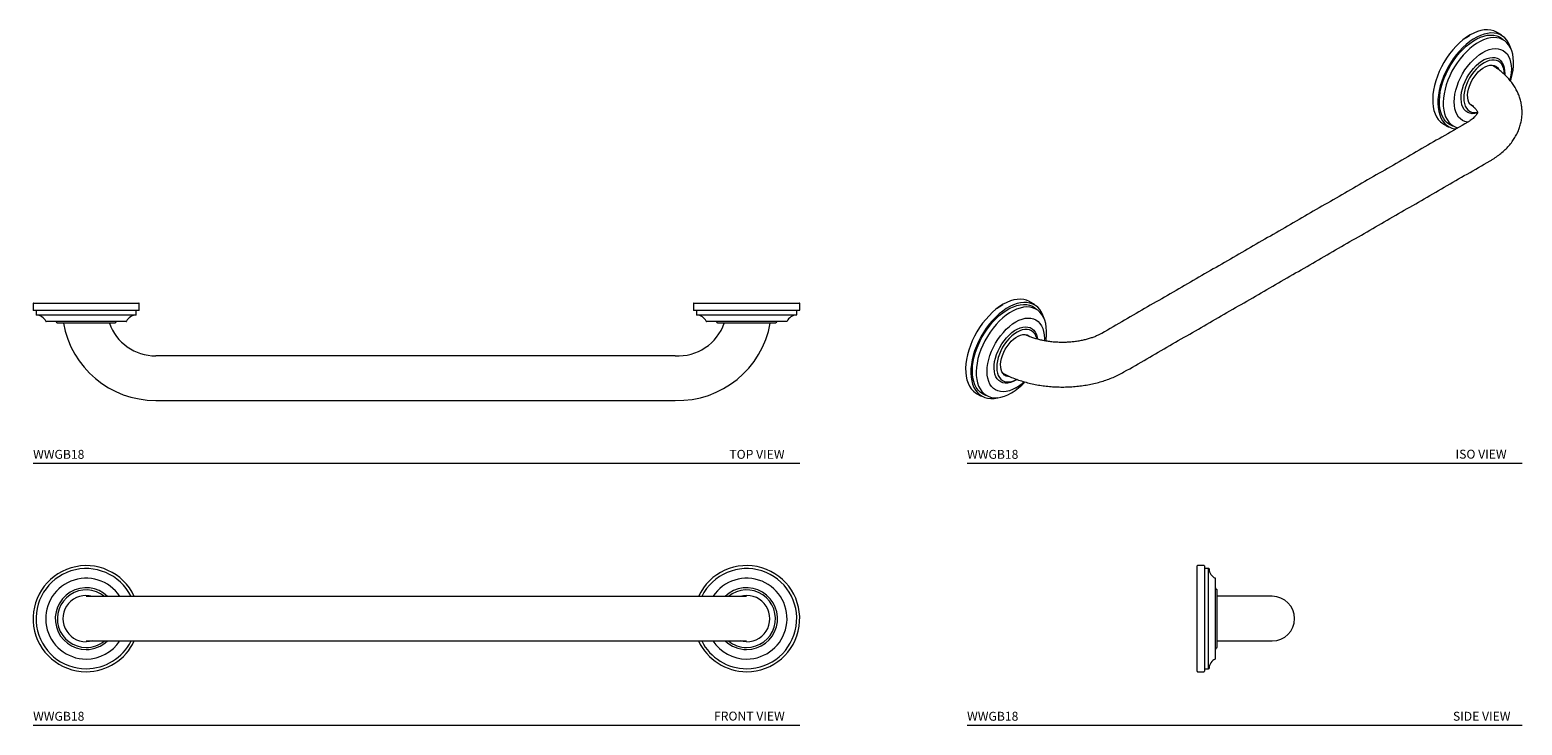
# Model space of a CAD drawing. Units: inches. Extents: x -6 to 35.8, y 7.5 to 27.
import ezdxf

# ---------------------------------------------------------------- set-up
doc = ezdxf.new("R2010")
doc.units = ezdxf.units.IN
doc.header["$LTSCALE"] = 2
doc.header["$MEASUREMENT"] = 0
doc.layers.add('A-PRODUCT', color=7, linetype='Continuous', lineweight=9)
doc.styles.add('GOTHAM BOOK', font='GOTHMBOK_0.TTF', dxfattribs={"height": 0.25})

# ---------------------------------------------------------------- blocks, each defined once
blk = doc.blocks.new('WWGB18 FRONT')
at = {"layer": 'A-PRODUCT', "linetype": 'Continuous', "lineweight": 15}
for p, q in [((3.486, 3.611), (1.486, 3.611)), ((19.986, 3.611), (17.986, 3.611)), ((1.486, 2.362), (3.486, 2.362)), ((17.986, 2.362), (19.986, 2.362))]:
    blk.add_line(p, q, dxfattribs=at)
at = {"layer": 'A-PRODUCT'}
blk.add_line((0, 0), (21.473, 0), dxfattribs=at)
at = {"layer": 'A-PRODUCT', "linetype": 'Continuous', "lineweight": 15, "flags": 128}
for points in [[(1.665, 2.362), (1.581, 2.343), (1.486, 2.337)], [(19.986, 2.337), (19.892, 2.343), (19.808, 2.362)]]:
    blk.add_lwpolyline(points, dxfattribs=at)
at = {"layer": 'A-PRODUCT', "linetype": 'Continuous', "lineweight": 15}
for centre, radius, start, end in [((1.486, 2.986), 1.486, 24.863, 270), ((1.486, 2.986), 1.404, 26.4283, 270), ((19.986, 2.986), 1.487, 270, 155.137), ((19.986, 2.986), 1.404, 270, 153.5717), ((1.486, 2.986), 1.133, 33.4925, 270), ((1.486, 2.986), 0.865, 46.2822, 270), ((1.486, 2.986), 0.807, 50.7874, 270), ((19.986, 2.986), 1.133, 270, 146.5075), ((19.986, 2.986), 0.865, 270, 133.7178), ((19.986, 2.986), 0.807, 270, 129.2126), ((1.486, 2.986), 0.65, 74.0576, 270), ((19.986, 2.986), 0.65, 270, 105.9424), ((1.486, 2.986), 1.404, 270, 333.5717), ((1.486, 2.986), 1.486, 270, 335.137), ((1.486, 2.986), 0.807, 270, 309.2126), ((1.486, 2.986), 0.865, 270, 313.7178), ((1.486, 2.986), 1.133, 270, 326.5075), ((19.986, 2.986), 1.486, 204.863, 270), ((19.986, 2.986), 1.404, 206.4283, 270), ((19.986, 2.986), 1.133, 213.4925, 270), ((19.986, 2.986), 0.865, 226.2822, 270), ((19.986, 2.986), 0.807, 230.7874, 270)]:
    blk.add_arc(centre, radius, start, end, dxfattribs=at)
for points in [[(17.986, 3.611), (3.486, 3.611)], [(3.486, 2.362), (17.986, 2.362)]]:
    blk.add_open_spline(points, degree=1, dxfattribs=at)
at = {"layer": 'A-PRODUCT', "style": 'GOTHAM BOOK'}
for s, p in [('WWGB18', (0, 0.125)), ('FRONT VIEW', (19.072, 0.13))]:
    blk.add_text(s, height=0.25, dxfattribs=at).set_placement(p)
blk = doc.blocks.new('WWGB18 ISO')
at = {"layer": 'A-PRODUCT'}
blk.add_line((0, 0), (15.545, 0), dxfattribs=at)
at = {"layer": 'A-PRODUCT', "linetype": 'Continuous', "lineweight": 15, "flags": 128}
for points in [[(14.835, 12.08), (14.826, 12.085), (14.75, 12.119), (14.668, 12.141), (14.58, 12.15), (14.488, 12.146), (14.392, 12.13), (14.293, 12.101), (14.193, 12.06), (14.092, 12.007)], [(14.092, 12.007), (13.99, 11.943), (13.89, 11.868), (13.791, 11.783), (13.695, 11.688), (13.603, 11.586), (13.516, 11.476), (13.433, 11.359), (13.357, 11.238), (13.288, 11.112), (13.226, 10.983), (13.173, 10.853), (13.128, 10.721), (13.092, 10.591), (13.065, 10.462), (13.048, 10.337), (13.041, 10.216), (13.043, 10.1), (13.055, 9.991), (13.077, 9.889), (13.109, 9.795), (13.149, 9.711), (13.199, 9.637), (13.256, 9.574), (13.322, 9.522), (13.348, 9.506)], [(15.237, 11.612), (15.206, 11.704), (15.166, 11.788), (15.117, 11.861), (15.059, 11.924), (14.994, 11.976), (14.922, 12.015), (14.843, 12.043), (14.759, 12.058), (14.67, 12.061), (14.576, 12.051), (14.48, 12.028), (14.381, 11.993), (14.28, 11.947), (14.179, 11.888), (14.079, 11.819), (13.98, 11.74), (13.883, 11.65), (13.79, 11.553), (13.7, 11.447), (13.616, 11.334), (13.537, 11.216), (13.465, 11.093), (13.4, 10.966), (13.343, 10.837), (13.294, 10.707), (13.254, 10.577), (13.222, 10.448), (13.201, 10.322), (13.188, 10.199), (13.186, 10.082), (13.193, 9.97), (13.21, 9.865), (13.237, 9.767), (13.273, 9.679), (13.317, 9.601), (13.371, 9.532), (13.432, 9.475), (13.5, 9.429), (13.576, 9.396), (13.658, 9.374), (13.692, 9.369)], [(13.61, 9.449), (13.587, 9.457), (13.514, 9.494), (13.448, 9.542), (13.39, 9.602), (13.34, 9.673), (13.299, 9.754), (13.267, 9.845), (13.245, 9.944), (13.233, 10.051), (13.23, 10.165), (13.238, 10.284), (13.255, 10.407), (13.282, 10.534), (13.318, 10.662), (13.364, 10.791), (13.418, 10.919), (13.48, 11.044), (13.55, 11.167), (13.626, 11.285), (13.708, 11.398), (13.796, 11.503), (13.888, 11.601), (13.983, 11.69), (14.081, 11.769), (14.18, 11.838), (14.28, 11.895), (14.379, 11.941), (14.477, 11.975), (14.572, 11.996), (14.664, 12.004), (14.751, 12), (14.834, 11.982), (14.91, 11.952), (14.98, 11.91), (15.014, 11.882)], [(15.222, 10.716), (15.239, 10.774), (15.271, 10.9), (15.293, 11.023), (15.305, 11.143), (15.307, 11.258), (15.3, 11.367), (15.283, 11.469), (15.256, 11.563), (15.22, 11.647), (15.175, 11.723), (15.122, 11.787), (15.061, 11.841), (14.992, 11.882), (14.917, 11.912), (14.836, 11.929), (14.749, 11.933), (14.659, 11.925), (14.565, 11.904), (14.468, 11.871), (14.371, 11.826), (14.272, 11.769), (14.174, 11.701), (14.078, 11.623), (13.984, 11.536), (13.894, 11.439), (13.807, 11.335), (13.726, 11.224), (13.651, 11.108), (13.582, 10.987), (13.521, 10.863), (13.467, 10.737), (13.423, 10.61), (13.387, 10.483), (13.36, 10.359), (13.343, 10.237), (13.336, 10.12), (13.338, 10.007), (13.35, 9.902), (13.372, 9.804), (13.404, 9.714), (13.444, 9.634), (13.493, 9.564), (13.55, 9.505), (13.616, 9.458), (13.688, 9.422), (13.749, 9.403)], [(13.926, 11.898), (13.984, 11.939), (14.084, 12.003)], [(14.021, 9.56), (14.018, 9.56), (13.945, 9.578), (13.878, 9.608), (13.818, 9.651), (13.766, 9.706), (13.723, 9.771), (13.689, 9.847), (13.664, 9.933), (13.649, 10.026), (13.644, 10.127), (13.649, 10.233), (13.664, 10.344), (13.689, 10.458), (13.723, 10.574), (13.766, 10.69), (13.818, 10.804), (13.878, 10.916), (13.945, 11.024), (14.018, 11.126), (14.097, 11.222), (14.18, 11.309), (14.266, 11.388), (14.355, 11.456), (14.445, 11.514), (14.534, 11.56), (14.623, 11.594), (14.709, 11.615), (14.792, 11.623), (14.871, 11.618), (14.944, 11.601), (15.011, 11.57), (15.071, 11.527), (15.123, 11.473), (15.166, 11.407), (15.2, 11.331), (15.225, 11.246), (15.24, 11.152), (15.245, 11.052), (15.24, 10.945), (15.225, 10.834), (15.205, 10.738)], [(14.292, 9.814), (14.219, 9.8), (14.149, 9.798), (14.083, 9.81), (14.023, 9.834), (13.971, 9.871), (13.926, 9.919), (13.889, 9.978), (13.862, 10.048), (13.845, 10.126), (13.837, 10.211), (13.84, 10.303), (13.852, 10.4), (13.875, 10.499), (13.906, 10.6), (13.947, 10.701), (13.996, 10.8), (14.052, 10.896), (14.115, 10.986), (14.183, 11.07), (14.256, 11.146), (14.332, 11.212), (14.409, 11.269), (14.488, 11.314), (14.566, 11.347), (14.641, 11.368), (14.714, 11.376), (14.782, 11.371), (14.845, 11.353), (14.901, 11.323), (14.95, 11.28), (14.991, 11.226), (15.022, 11.162), (15.045, 11.088), (15.057, 11.006), (15.06, 10.917), (15.059, 10.891)], [(15.051, 10.896), (15.051, 10.898), (15.046, 10.981), (15.031, 11.057), (15.007, 11.125), (14.974, 11.183), (14.933, 11.231), (14.884, 11.267), (14.828, 11.291), (14.766, 11.304), (14.699, 11.303), (14.628, 11.29), (14.555, 11.264), (14.48, 11.227), (14.406, 11.179), (14.333, 11.119), (14.262, 11.051), (14.195, 10.974), (14.133, 10.891), (14.077, 10.801), (14.028, 10.708), (13.986, 10.613), (13.953, 10.516), (13.929, 10.421), (13.915, 10.328), (13.91, 10.239), (13.915, 10.156), (13.929, 10.08), (13.953, 10.012), (13.986, 9.954), (14.028, 9.906), (14.077, 9.87), (14.133, 9.845), (14.195, 9.833), (14.262, 9.834), (14.294, 9.838)], [(14.192, 9.99), (14.174, 9.996), (14.127, 10.025), (14.088, 10.066), (14.057, 10.117), (14.036, 10.178), (14.024, 10.247), (14.021, 10.323), (14.028, 10.404), (14.045, 10.489), (14.072, 10.575), (14.107, 10.662), (14.15, 10.746), (14.2, 10.826), (14.255, 10.901), (14.316, 10.969), (14.381, 11.029), (14.447, 11.078), (14.514, 11.117), (14.58, 11.144), (14.645, 11.159), (14.705, 11.161), (14.761, 11.151), (14.811, 11.128), (14.854, 11.093), (14.889, 11.047), (14.896, 11.036)], [(1.01, 4.455), (0.909, 4.391), (0.808, 4.316), (0.709, 4.231), (0.614, 4.137), (0.522, 4.034), (0.434, 3.924), (0.352, 3.808), (0.276, 3.686), (0.207, 3.56), (0.145, 3.431), (0.091, 3.301), (0.046, 3.17), (0.01, 3.039), (-0.016, 2.911), (-0.033, 2.785), (-0.041, 2.664), (-0.038, 2.548), (-0.026, 2.439), (-0.004, 2.337), (0.027, 2.243), (0.068, 2.159), (0.117, 2.085), (0.175, 2.022), (0.24, 1.97), (0.267, 1.954)], [(2.156, 4.06), (2.124, 4.152), (2.084, 4.236), (2.035, 4.31), (1.978, 4.372), (1.913, 4.424), (1.841, 4.464), (1.762, 4.491), (1.678, 4.506), (1.588, 4.509), (1.495, 4.499), (1.398, 4.476), (1.299, 4.441), (1.199, 4.395), (1.098, 4.337), (0.997, 4.267), (0.898, 4.188), (0.802, 4.099), (0.708, 4.001), (0.619, 3.895), (0.535, 3.783), (0.456, 3.664), (0.384, 3.541), (0.319, 3.415), (0.261, 3.286), (0.212, 3.155), (0.172, 3.025), (0.141, 2.897), (0.119, 2.77), (0.107, 2.648), (0.105, 2.53), (0.112, 2.418), (0.129, 2.313), (0.155, 2.216), (0.191, 2.127), (0.236, 2.049), (0.289, 1.981), (0.35, 1.923), (0.419, 1.878), (0.495, 1.844), (0.576, 1.823), (0.663, 1.814), (0.755, 1.818), (0.85, 1.834), (0.873, 1.841)], [(0.528, 1.897), (0.505, 1.906), (0.432, 1.942), (0.366, 1.99), (0.308, 2.05), (0.258, 2.121), (0.217, 2.202), (0.186, 2.293), (0.163, 2.392), (0.151, 2.499), (0.149, 2.613), (0.156, 2.732), (0.173, 2.856), (0.2, 2.982), (0.237, 3.11), (0.282, 3.239), (0.336, 3.367), (0.398, 3.493), (0.468, 3.615), (0.544, 3.733), (0.627, 3.846), (0.714, 3.951), (0.806, 4.049), (0.902, 4.138), (0.999, 4.217), (1.098, 4.286), (1.198, 4.344), (1.297, 4.389), (1.395, 4.423), (1.49, 4.444), (1.582, 4.452), (1.67, 4.448), (1.752, 4.431), (1.828, 4.401), (1.898, 4.358), (1.933, 4.33)], [(2.204, 3.427), (2.211, 3.471), (2.223, 3.591), (2.226, 3.706), (2.218, 3.815), (2.201, 3.917), (2.175, 4.011), (2.139, 4.096), (2.094, 4.171), (2.041, 4.235), (1.979, 4.289), (1.911, 4.33), (1.835, 4.36), (1.754, 4.377), (1.668, 4.381), (1.577, 4.373), (1.483, 4.352), (1.387, 4.319), (1.289, 4.274), (1.191, 4.217), (1.093, 4.15), (0.997, 4.072), (0.903, 3.984), (0.812, 3.887), (0.726, 3.783), (0.645, 3.672), (0.569, 3.556), (0.501, 3.435), (0.439, 3.311), (0.386, 3.185), (0.341, 3.058), (0.305, 2.932), (0.279, 2.807), (0.262, 2.685), (0.254, 2.568), (0.257, 2.456), (0.269, 2.35), (0.291, 2.252), (0.322, 2.163), (0.362, 2.082), (0.412, 2.012), (0.469, 1.953), (0.534, 1.906), (0.606, 1.87), (0.684, 1.847), (0.768, 1.836), (0.857, 1.838), (0.949, 1.853), (1.045, 1.88), (1.142, 1.919), (1.24, 1.97), (1.24, 1.97)], [(0.845, 4.346), (0.902, 4.387), (1.003, 4.451)], [(1.753, 4.529), (1.744, 4.534), (1.668, 4.568), (1.586, 4.589), (1.499, 4.598), (1.406, 4.594), (1.311, 4.578), (1.212, 4.549), (1.112, 4.508), (1.01, 4.455)], [(1.363, 2.113), (1.273, 2.067), (1.185, 2.033), (1.099, 2.012), (1.016, 2.004), (0.937, 2.008), (0.864, 2.026), (0.797, 2.057), (0.737, 2.099), (0.685, 2.154), (0.641, 2.22), (0.607, 2.296), (0.582, 2.381), (0.567, 2.474), (0.562, 2.575), (0.567, 2.682), (0.582, 2.793), (0.607, 2.907), (0.641, 3.022), (0.685, 3.138), (0.737, 3.253), (0.797, 3.364), (0.864, 3.472), (0.937, 3.575), (1.016, 3.67), (1.099, 3.758), (1.185, 3.836), (1.273, 3.905), (1.363, 3.962), (1.453, 4.008), (1.541, 4.042), (1.628, 4.063), (1.711, 4.071), (1.789, 4.066), (1.862, 4.049), (1.929, 4.018), (1.989, 3.976), (2.041, 3.921), (2.085, 3.855), (2.119, 3.779), (2.144, 3.694), (2.159, 3.6), (2.164, 3.5), (2.162, 3.437)], [(1.398, 2.348), (1.367, 2.329), (1.289, 2.29), (1.212, 2.263), (1.138, 2.248), (1.067, 2.247), (1.001, 2.258), (0.942, 2.282), (0.889, 2.319), (0.844, 2.367), (0.808, 2.426), (0.781, 2.496), (0.764, 2.574), (0.756, 2.66), (0.759, 2.752), (0.771, 2.848), (0.793, 2.948), (0.825, 3.049), (0.866, 3.15), (0.914, 3.248), (0.971, 3.344), (1.034, 3.434), (1.102, 3.518), (1.174, 3.594), (1.25, 3.661), (1.328, 3.717), (1.406, 3.762), (1.484, 3.796), (1.56, 3.816), (1.632, 3.824), (1.701, 3.819), (1.764, 3.802), (1.82, 3.771), (1.869, 3.729), (1.909, 3.675), (1.941, 3.61), (1.963, 3.536), (1.973, 3.48)], [(1.955, 3.485), (1.95, 3.505), (1.926, 3.573), (1.893, 3.631), (1.851, 3.679), (1.802, 3.715), (1.746, 3.74), (1.684, 3.752), (1.617, 3.751), (1.547, 3.738), (1.473, 3.713), (1.399, 3.675), (1.325, 3.627), (1.251, 3.568), (1.181, 3.499), (1.114, 3.422), (1.052, 3.339), (0.996, 3.25), (0.946, 3.156), (0.905, 3.061), (0.872, 2.965), (0.848, 2.869), (0.833, 2.776), (0.829, 2.687), (0.833, 2.604), (0.848, 2.528), (0.872, 2.46), (0.905, 2.402), (0.946, 2.354), (0.996, 2.318), (1.052, 2.294), (1.114, 2.282), (1.181, 2.282), (1.251, 2.295), (1.325, 2.321), (1.399, 2.358), (1.399, 2.358)], [(1.197, 2.423), (1.145, 2.428), (1.092, 2.444), (1.046, 2.473), (1.007, 2.514), (0.976, 2.565), (0.954, 2.626), (0.942, 2.695), (0.94, 2.771), (0.947, 2.852), (0.964, 2.937), (0.99, 3.023), (1.025, 3.11), (1.068, 3.194), (1.118, 3.275), (1.174, 3.35), (1.235, 3.418), (1.299, 3.477), (1.365, 3.527), (1.433, 3.565), (1.499, 3.592), (1.563, 3.607), (1.624, 3.609), (1.68, 3.599), (1.73, 3.576), (1.756, 3.557)]]:
    blk.add_lwpolyline(points, dxfattribs=at)
at = {"layer": 'A-PRODUCT', "linetype": 'Continuous', "lineweight": 15}
for centre, radius, start, end in [((0.37, 3.434), 1.703, 300.7113, 317.2695), ((0.697, 3.245), 1.314, 300.4753, 313.031), ((0.708, 3.238), 1.3, 300.4673, 312.7858)]:
    blk.add_arc(centre, radius, start, end, dxfattribs=at)
for points in [[(14.966, 12.005), (14.835, 12.08)], [(14.023, 9.561), (3.77, 3.642)], [(13.348, 9.506), (13.48, 9.43)], [(4.395, 2.559), (14.648, 8.478)], [(1.884, 4.453), (1.753, 4.529)], [(0.267, 1.954), (0.398, 1.878)]]:
    blk.add_open_spline(points, degree=1, dxfattribs=at)
for points, knots in [([(14.648, 8.478), (14.674, 8.493), (14.747, 8.536), (14.86, 8.614), (14.984, 8.711), (15.098, 8.816), (15.2, 8.927), (15.289, 9.043), (15.366, 9.164), (15.429, 9.288), (15.478, 9.414), (15.515, 9.541), (15.538, 9.669), (15.548, 9.797), (15.545, 9.925), (15.53, 10.051), (15.503, 10.175), (15.465, 10.296), (15.414, 10.415), (15.352, 10.53), (15.279, 10.643), (15.194, 10.751), (15.098, 10.855), (14.991, 10.955), (14.872, 11.048), (14.783, 11.112), (14.732, 11.142), (14.726, 11.146)], [0, 0, 0, 0, 0.025461, 0.071761, 0.118026, 0.163917, 0.209196, 0.253657, 0.29716, 0.339659, 0.381195, 0.421877, 0.461857, 0.501311, 0.540429, 0.579392, 0.618346, 0.657488, 0.697007, 0.737081, 0.777862, 0.819468, 0.861961, 0.905331, 0.949498, 0.994313, 1, 1, 1, 1]), ([(14.109, 10.055), (14.114, 10.052), (14.141, 10.034), (14.178, 10.003), (14.22, 9.963), (14.251, 9.927), (14.273, 9.897), (14.287, 9.872), (14.294, 9.853), (14.296, 9.841), (14.296, 9.835), (14.296, 9.826), (14.291, 9.811), (14.282, 9.789), (14.264, 9.762), (14.238, 9.728), (14.2, 9.689), (14.153, 9.647), (14.094, 9.604), (14.047, 9.575), (14.023, 9.561)], [0, 0, 0, 0, 0.012314, 0.0649064, 0.1174187, 0.1701538, 0.2236864, 0.2789679, 0.3375785, 0.4024669, 0.4807428, 0.5575909, 0.6205459, 0.6775574, 0.7307975, 0.7869126, 0.8408031, 0.8937392, 0.9464618, 1, 1, 1, 1]), ([(3.77, 3.642), (3.757, 3.634), (3.718, 3.612), (3.646, 3.577), (3.552, 3.538), (3.45, 3.502), (3.339, 3.47), (3.222, 3.442), (3.099, 3.419), (2.971, 3.403), (2.841, 3.391), (2.708, 3.386), (2.575, 3.388), (2.443, 3.395), (2.313, 3.409), (2.186, 3.428), (2.065, 3.453), (1.949, 3.483), (1.841, 3.517), (1.742, 3.555), (1.684, 3.582), (1.656, 3.595)], [0, 0, 0, 0, 0.027418, 0.079561, 0.132141, 0.18525, 0.238867, 0.292942, 0.347412, 0.402202, 0.457233, 0.512426, 0.567697, 0.622959, 0.678108, 0.733064, 0.787745, 0.842076, 0.895986, 0.949412, 1, 1, 1, 1]), ([(1.01, 2.521), (1.014, 2.519), (1.065, 2.491), (1.168, 2.441), (1.323, 2.375), (1.484, 2.318), (1.651, 2.268), (1.821, 2.226), (1.995, 2.192), (2.172, 2.166), (2.351, 2.148), (2.531, 2.138), (2.712, 2.136), (2.892, 2.142), (3.072, 2.156), (3.25, 2.178), (3.426, 2.208), (3.598, 2.245), (3.767, 2.291), (3.932, 2.345), (4.091, 2.407), (4.247, 2.477), (4.345, 2.531), (4.395, 2.559)], [0, 0, 0, 0, 0.003659, 0.053728, 0.103741, 0.153688, 0.20351, 0.253184, 0.302713, 0.352112, 0.401411, 0.450643, 0.499845, 0.549057, 0.59831, 0.647641, 0.697091, 0.746701, 0.796505, 0.846535, 0.896809, 0.947326, 1, 1, 1, 1])]:
    blk.add_open_spline(points, degree=3, knots=knots, dxfattribs=at)
at = {"layer": 'A-PRODUCT', "style": 'GOTHAM BOOK'}
for s, p in [('WWGB18', (0, 0.125)), ('ISO VIEW', (13.683, 0.13))]:
    blk.add_text(s, height=0.25, dxfattribs=at).set_placement(p)
blk = doc.blocks.new('WWGB18 SIDE')
at = {"layer": 'A-PRODUCT'}
for p, q in [((0, -1.477), (0, 1.476)), ((0.205, 1.476), (0.205, -1.477)), ((0.325, -1.404), (0.325, 1.404)), ((0.515, -1.124), (0.515, 1.124)), ((0.56, -0.807), (0.56, 0.807)), ((2.105, 0.625), (0.56, 0.625)), ((0.56, -0.625), (2.105, -0.625))]:
    blk.add_line(p, q, dxfattribs=at)
for centre, radius, start, end in [((0.01, 1.476), 0.01, 90, 180), ((0.195, 1.476), 0.01, 0, 90), ((0.215, 1.414), 0.01, 180, 270), ((0.325, 1.394), 0.01, 1.855, 90), ((0.634, 1.404), 0.299, 181.855, 245.3336), ((0.505, 1.124), 0.01, 0, 65.3336), ((0.565, 0.865), 0.05, 180, 255.5225), ((0.55, 0.807), 0.01, 0, 75.5225), ((2.105, 0), 0.625, 270, 90), ((0.565, -0.865), 0.05, 104.4775, 180), ((0.55, -0.807), 0.01, 284.4775, 0), ((0.634, -1.404), 0.299, 114.6664, 178.145), ((0.505, -1.124), 0.01, 294.6664, 0), ((0.01, -1.477), 0.01, 180, 270), ((0.195, -1.477), 0.01, 270, 0), ((0.215, -1.414), 0.01, 90, 180), ((0.325, -1.394), 0.01, 270, 358.145)]:
    blk.add_arc(centre, radius, start, end, dxfattribs=at)
for points in [[(0.195, 1.486), (0.01, 1.486)], [(0.325, 1.404), (0.215, 1.404)], [(0.01, -1.487), (0.195, -1.487)], [(0.215, -1.404), (0.325, -1.404)]]:
    blk.add_open_spline(points, degree=1, dxfattribs=at)
blk = doc.blocks.new('WWGB18 TOP')
at = {"layer": 'A-PRODUCT'}
for p, q in [((-1.477, 0), (0, 0)), ((0, 0), (1.476, 0)), ((17.023, 0), (18.5, 0)), ((18.5, 0), (19.976, 0)), ((1.476, -0.205), (-1.477, -0.205)), ((-1.404, -0.325), (1.404, -0.325)), ((19.976, -0.205), (17.023, -0.205)), ((17.096, -0.325), (19.904, -0.325)), ((1.124, -0.515), (-1.124, -0.515)), ((0.807, -0.56), (-0.807, -0.56)), ((19.624, -0.515), (17.376, -0.515)), ((19.307, -0.56), (17.693, -0.56))]:
    blk.add_line(p, q, dxfattribs=at)
for centre, radius, start, end in [((-1.477, -0.01), 0.01, 90, 180), ((1.476, -0.01), 0.01, 0, 90), ((17.023, -0.01), 0.01, 90, 180), ((19.976, -0.01), 0.01, 0, 90), ((-1.477, -0.195), 0.01, 180, 270), ((-1.414, -0.215), 0.01, 0, 90), ((-1.394, -0.325), 0.01, 180, 268.145), ((-1.404, -0.634), 0.299, 24.6664, 88.145), ((1.404, -0.634), 0.299, 91.855, 155.3336), ((1.394, -0.325), 0.01, 271.855, 0), ((1.414, -0.215), 0.01, 90, 180), ((1.476, -0.195), 0.01, 270, 0), ((17.023, -0.195), 0.01, 180, 270), ((17.086, -0.215), 0.01, 0, 90), ((17.106, -0.325), 0.01, 180, 268.145), ((17.096, -0.634), 0.299, 24.6664, 88.145), ((19.904, -0.634), 0.299, 91.855, 155.3336), ((19.894, -0.325), 0.01, 271.855, 0), ((19.914, -0.215), 0.01, 90, 180), ((19.976, -0.195), 0.01, 270, 0), ((-1.124, -0.505), 0.01, 204.6664, 270), ((-0.865, -0.565), 0.05, 14.4775, 90), ((-0.807, -0.55), 0.01, 194.4775, 270), ((1.948, -0.105), 2.625, 189.9817, 270), ((1.948, -0.105), 1.375, 199.324, 270), ((0.807, -0.55), 0.01, 270, 345.5225), ((0.865, -0.565), 0.05, 90, 165.5225), ((1.124, -0.505), 0.01, 270, 335.3336), ((16.573, -0.102), 1.38, 266.9724, 340.6069), ((16.575, -0.104), 2.627, 268.3606, 350.0001), ((17.376, -0.505), 0.01, 204.6664, 270), ((17.635, -0.565), 0.05, 14.4775, 90), ((17.693, -0.55), 0.01, 194.4775, 270), ((19.307, -0.55), 0.01, 270, 345.5225), ((19.365, -0.565), 0.05, 90, 165.5225), ((19.624, -0.505), 0.01, 270, 335.3336)]:
    blk.add_arc(centre, radius, start, end, dxfattribs=at)
for points in [[(-1.486, -0.01), (-1.486, -0.195)], [(-1.404, -0.215), (-1.404, -0.325)], [(1.404, -0.325), (1.404, -0.215)], [(1.486, -0.195), (1.486, -0.01)], [(17.013, -0.01), (17.013, -0.195)], [(17.096, -0.215), (17.096, -0.325)], [(19.904, -0.325), (19.904, -0.215)], [(19.986, -0.195), (19.986, -0.01)], [(16.5, -1.48), (1.948, -1.48)], [(1.948, -2.73), (16.5, -2.73)]]:
    blk.add_open_spline(points, degree=1, dxfattribs=at)

msp = doc.modelspace()

# ---------------------------------------------------------------- linework, layer by layer
at = {"layer": 'A-PRODUCT'}
for p, q in [((-5.932, 14.811), (15.541, 14.811)), ((20.229, 7.469), (35.775, 7.469))]:
    msp.add_line(p, q, dxfattribs=at)

# ---------------------------------------------------------------- block references
for name, p in [('WWGB18 ISO', (20.229, 14.811)), ('WWGB18 TOP', (-4.446, 19.301)), ('WWGB18 FRONT', (-5.932, 7.469)), ('WWGB18 SIDE', (26.67, 10.456))]:
    msp.add_blockref(name, p, dxfattribs=at)

# ---------------------------------------------------------------- texts
at = {"layer": 'A-PRODUCT', "style": 'GOTHAM BOOK'}
for s, p in [('WWGB18', (-5.932, 14.936)), ('TOP VIEW', (13.57, 14.936)), ('WWGB18', (20.229, 7.594)), ('SIDE VIEW', (33.838, 7.594))]:
    msp.add_text(s, height=0.25, dxfattribs=at).set_placement(p)

doc.saveas('drawing.dxf')
